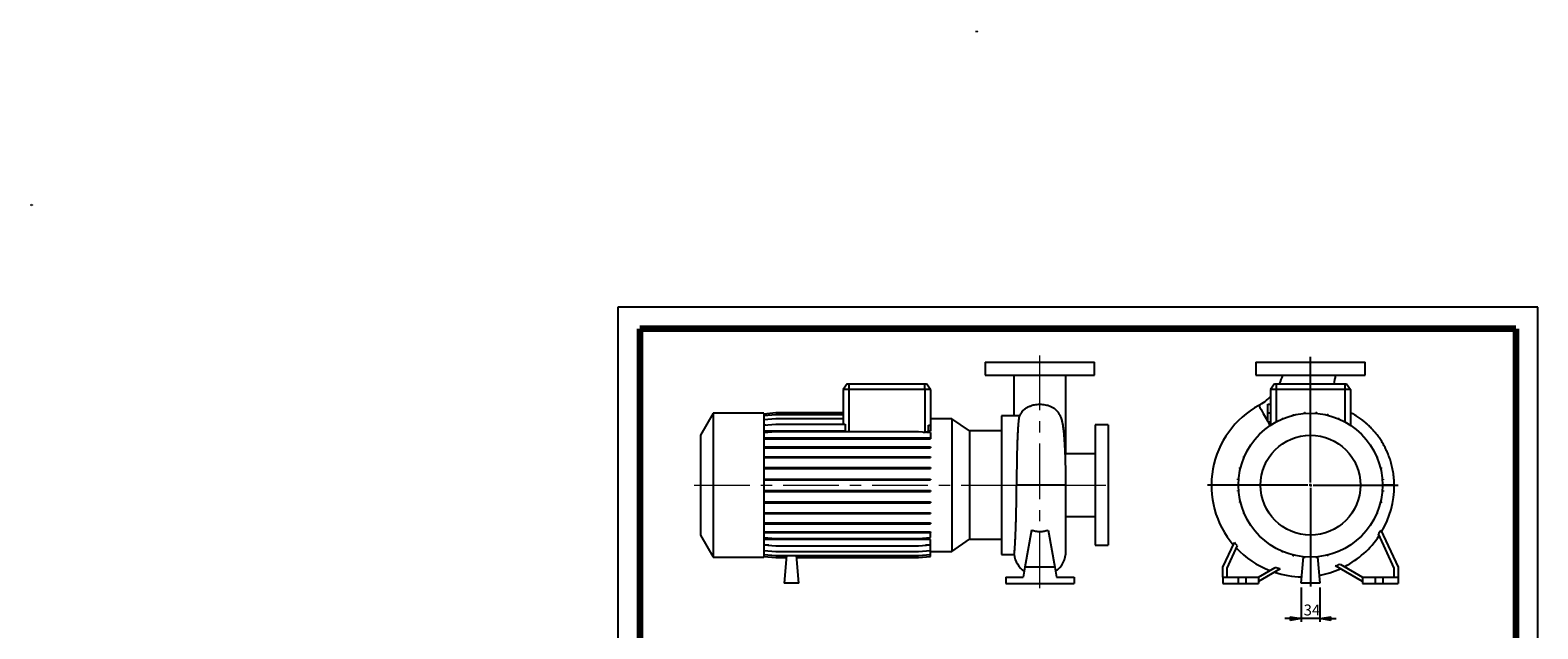
# Model space of a CAD drawing. Units: millimetres. Extents: x -134 to 213, y 0 to 360.
# Drawn here: x -134 to 210, y 223 to 360 of the extents above; entities that cross this region are included whole.
import ezdxf

# ---------------------------------------------------------------- set-up
doc = ezdxf.new("R2010")
doc.units = ezdxf.units.MM
doc.linetypes.add('CENTERX2', pattern=[20.32, 12.7, -2.54, 2.54, -2.54])
doc.layers.add('FORMAT', color=7, linetype='Continuous')
doc.styles.add('SLDTEXTSTYLE0', font='TXT', dxfattribs={"width": 0.605})
doc.dimstyles.new('SLDDIMSTYLE0', dxfattribs={"dimtxt": 2.5, "dimasz": 2.5, "dimexe": 0, "dimexo": 0.0625, "dimtad": 1, "dimlfac": 8, "dimrnd": 1e-09, "dimzin": 12, "dimdsep": 46, "dimtxsty": 'SLDTEXTSTYLE0', "dimblk1": 'CLOSED', "dimblk2": 'CLOSED', "dimsah": 1, "dimcen": 0.09, "dimadec": 0, "dimazin": 3, "dimtfac": 1, "dimtmove": 0, "dimatfit": 0, "dimldrblk": 'CLOSED', "dimfxl": 0, "dimfrac": 2, "dimtolj": 1, "dimtzin": 12, "dimarcsym": 0})

# ---------------------------------------------------------------- blocks, each defined once
blk = doc.blocks.new('Arrow Discharge')
at = {"linetype": 'Continuous'}
blk.add_hatch(color=7, dxfattribs=at).paths.add_polyline_path([(-6.3, 7.8), (-3.7, 7.8), (-9.4, 14.7), (-15, 7.8), (-12.4, 7.8), (-12.4, 1.6), (-6.3, 1.6)], flags=0)
at = {"layer": 'FORMAT'}
blk.add_hatch(color=7, dxfattribs=at).paths.add_polyline_path([(208.3, 829.1), (208.3, 828.3), (210.2, 829.9), (208.3, 831.6), (208.3, 830.8), (206.5, 830.8), (206.5, 829.1)], flags=0)
at = {"color": 7, "linetype": 'Continuous', "lineweight": 18}
for p, q in [((-9.4, 14.7), (-15, 7.8)), ((-15, 7.8), (-12.4, 7.8)), ((-12.4, 7.8), (-12.4, 1.6)), ((-12.4, 1.6), (-6.3, 1.6)), ((-3.7, 7.8), (-9.4, 14.7)), ((-6.3, 7.8), (-3.7, 7.8)), ((-6.3, 1.6), (-6.3, 7.8))]:
    blk.add_line(p, q, dxfattribs=at)
blk = doc.blocks.new('Arrow SUCTION')
at = {"linetype": 'Continuous'}
blk.add_hatch(color=7, dxfattribs=at).paths.add_polyline_path([(971.9, 46.7), (971.9, 44.1), (978.8, 49.8), (971.9, 55.4), (971.9, 52.8), (965.7, 52.8), (965.7, 46.7)], flags=0)
at = {"layer": 'FORMAT'}
blk.add_hatch(color=7, dxfattribs=at).paths.add_polyline_path([(208.3, 829.1), (208.3, 828.3), (210.2, 829.9), (208.3, 831.6), (208.3, 830.8), (206.5, 830.8), (206.5, 829.1)], flags=0)
at = {"color": 7, "linetype": 'Continuous', "lineweight": 18}
for p, q in [((971.9, 52.8), (965.7, 52.8)), ((965.7, 52.8), (965.7, 46.7)), ((978.8, 49.8), (971.9, 55.4)), ((971.9, 55.4), (971.9, 52.8)), ((965.7, 46.7), (971.9, 46.7)), ((971.9, 44.1), (978.8, 49.8)), ((971.9, 46.7), (971.9, 44.1))]:
    blk.add_line(p, q, dxfattribs=at)
blk = doc.blocks.new('_Closed')
at = {"color": 0, "linetype": 'ByBlock', "lineweight": -2}
for p, q in [((-1, 0.166667), (0, 0)), ((-1, 0.166667), (-1, -0.166667)), ((0, 0), (-1, -0.166667)), ((0, 0), (-1, 0))]:
    blk.add_line(p, q, dxfattribs=at)
blk = doc.blocks.new('_D_19')
at = {"layer": 'FORMAT'}
for p, q in [((155.97, 232.93), (155.97, 225.05)), ((160.22, 232.93), (160.22, 225.05)), ((155.97, 225.8), (152.22, 225.8)), ((160.22, 225.8), (155.97, 225.8)), ((160.22, 225.8), (163.97, 225.8))]:
    blk.add_line(p, q, dxfattribs=at)
at = {"layer": 'FORMAT', "xscale": 2.5, "yscale": 2.5}
blk.add_blockref('_Closed', (155.97, 225.8, -15.31), dxfattribs=at)
at = {"layer": 'FORMAT', "xscale": 2.5, "yscale": 2.5, "rotation": 180.0000000000004}
blk.add_blockref('_Closed', (160.22, 225.8, -15.31), dxfattribs=at)
at = {"layer": 'FORMAT', "insert": (156.53, 229.02), "char_height": 2.5, "attachment_point": 1, "style": 'SLDTEXTSTYLE0'}
blk.add_mtext('34', dxfattribs=at)
blk = doc.blocks.new('SW_CENTERMARKSYMBOL_2')
at = {"layer": 'FORMAT', "color": 0}
for p, q in [((0, 0.62), (0, 29.31)), ((-0.63, 0), (-23.51, 0)), ((0, 0), (-0.31, 0)), ((0, 0), (0, 0.31)), ((0, 0), (0, -0.31)), ((0, 0), (0.31, 0)), ((0.62, 0), (20, 0)), ((0, -0.63), (0, -23.19))]:
    blk.add_line(p, q, dxfattribs=at)

msp = doc.modelspace()

# ---------------------------------------------------------------- linework, layer by layer
at = {"color": 7, "linetype": 'Continuous', "lineweight": 25}
for p, q in [((210, 297), (0, 297)), ((0, 297), (0, 0)), ((210, 0), (210, 297)), ((210, 292.75), (210, 296.25)), ((83.8173, 284.4262), (83.8173, 281.4262)), ((83.8173, 284.4262), (108.8173, 284.4262)), ((108.8173, 281.4262), (108.8173, 284.4262)), ((145.5971, 284.4262), (145.5971, 281.4262)), ((145.5971, 284.4262), (170.5971, 284.4262)), ((170.5971, 281.4262), (170.5971, 284.4262)), ((52.3176, 279.4262), (51.4423, 278.1762)), ((52.3176, 279.4262), (52.6923, 279.4262)), ((52.6923, 279.4262), (52.6923, 278.1762)), ((52.6923, 279.4262), (70.0673, 279.4262)), ((70.0673, 278.1762), (70.0673, 279.4262)), ((70.0673, 279.4262), (70.4421, 279.4262)), ((71.3173, 278.1762), (70.4421, 279.4262)), ((83.8173, 281.4262), (108.8173, 281.4262)), ((90.3798, 281.4227), (90.3798, 272.1137)), ((102.2548, 269.322), (102.2548, 281.424)), ((145.5971, 281.4262), (170.5971, 281.4262)), ((149.8474, 279.4262), (148.9721, 278.1762)), ((149.8474, 279.4262), (150.2221, 279.4262)), ((150.2221, 279.4262), (150.2221, 278.1762)), ((150.2221, 279.4262), (165.9721, 279.4262)), ((165.9721, 279.4262), (165.9721, 278.1762)), ((165.9721, 279.4262), (166.3469, 279.4262)), ((166.3469, 279.4262), (167.2221, 278.1762)), ((52.6923, 278.1762), (51.4423, 278.1762)), ((51.4423, 278.1762), (51.4423, 270.2175)), ((70.0673, 278.1762), (52.6923, 278.1762)), ((52.6923, 278.1762), (52.6923, 268.5319)), ((70.0673, 278.1762), (70.0673, 268.4347)), ((71.3173, 278.1762), (70.0673, 278.1762)), ((71.3173, 278.1762), (71.3173, 269.9777)), ((148.9721, 278.1762), (148.9721, 269.9733)), ((150.2221, 278.1762), (148.9721, 278.1762)), ((165.9721, 278.1762), (150.2221, 278.1762)), ((150.2221, 278.1762), (150.2221, 270.7295)), ((167.2221, 278.1762), (165.9721, 278.1762)), ((165.9721, 278.1762), (165.9721, 270.7295)), ((167.2221, 278.1762), (167.2221, 269.9733)), ((21.7173, 272.7387), (18.8173, 267.7158)), ((33.3173, 272.7387), (21.7173, 272.7387)), ((21.7173, 272.7387), (21.7173, 239.8637)), ((33.3173, 272.6295), (36.0581, 272.8693)), ((33.3173, 272.7387), (33.3173, 239.8637)), ((33.3173, 272.1797), (36.0581, 272.4195)), ((36.0581, 272.8693), (51.4423, 272.8693)), ((36.0581, 272.4195), (51.4423, 272.4195)), ((91.6805, 272.1137), (87.5673, 272.1137)), ((87.5673, 272.1137), (87.5673, 240.4887)), ((148.3471, 274.8012), (148.9721, 274.8012)), ((148.3471, 272.8012), (148.3471, 274.8012)), ((148.3471, 272.8012), (148.9721, 272.8012)), ((148.3471, 270.8012), (148.3471, 272.8012)), ((154.0999, 272.3993), (154.2962, 272.3993)), ((154.0999, 272.2453), (154.0999, 272.3993)), ((154.2962, 272.2932), (154.2962, 272.3993)), ((156.6966, 272.679), (156.6966, 272.8625)), ((156.6966, 272.8625), (156.8929, 272.8625)), ((156.8929, 272.6946), (156.8929, 272.8625)), ((159.3343, 272.6921), (159.3343, 272.8693)), ((159.3343, 272.8693), (159.5306, 272.8693)), ((159.5306, 272.6761), (159.5306, 272.8693)), ((161.9334, 272.4195), (162.1296, 272.4195)), ((161.9334, 272.2848), (161.9334, 272.4195)), ((162.1296, 272.2364), (162.1296, 272.4195)), ((33.3173, 271.2868), (36.0581, 271.5265)), ((33.3173, 269.9777), (36.0581, 270.2175)), ((33.7351, 270.0143), (33.3173, 270.0143)), ((51.8565, 268.6693), (33.3173, 268.6693)), ((33.3173, 268.2921), (36.0581, 268.5319)), ((36.0581, 271.5265), (51.4423, 271.5265)), ((36.0581, 270.2175), (51.8565, 270.2175)), ((36.0581, 268.5319), (68.5765, 268.5319)), ((51.8565, 270.2175), (51.8565, 268.6693)), ((68.5765, 268.5319), (71.3173, 268.2921)), ((70.9032, 268.6693), (70.9032, 270.014)), ((70.9032, 270.014), (71.3173, 269.9777)), ((71.3173, 268.6693), (70.9032, 268.6693)), ((76.2108, 271.483), (71.3173, 271.483)), ((71.3173, 269.9777), (71.3173, 268.6693)), ((80.2192, 268.6762), (76.2108, 271.483)), ((76.2108, 271.483), (76.2108, 241.1195)), ((87.5673, 268.6762), (80.2192, 268.6762)), ((80.2192, 268.6762), (80.2192, 243.9262)), ((102.2548, 263.4887), (102.2548, 269.322)), ((111.9423, 270.0512), (108.9423, 270.0512)), ((108.9423, 270.0512), (108.9423, 242.5512)), ((111.9423, 270.0512), (111.9423, 242.5512)), ((148.3471, 270.8012), (148.9721, 270.8012)), ((151.6226, 271.4099), (151.6226, 271.4936)), ((151.6226, 271.4936), (151.8189, 271.4936)), ((151.8189, 271.4925), (151.8189, 271.4936)), ((164.4153, 271.5265), (164.6116, 271.5265)), ((164.4153, 271.4759), (164.4153, 271.5265)), ((164.6116, 271.3927), (164.6116, 271.5265)), ((166.8452, 270.2175), (166.9016, 270.2175)), ((166.9016, 270.1819), (166.9016, 270.2175)), ((18.8173, 267.7158), (18.8173, 244.8867)), ((33.3173, 267.079), (36.0581, 267.079)), ((33.3173, 266.8828), (36.0581, 266.8828)), ((33.3173, 265.0589), (36.0581, 265.0589)), ((36.0581, 267.079), (36.0581, 266.8828)), ((36.0581, 267.079), (68.5765, 267.079)), ((36.0581, 266.8828), (68.5765, 266.8828)), ((36.0581, 265.0589), (36.0581, 264.8627)), ((36.0581, 265.0589), (68.5765, 265.0589)), ((68.5765, 267.079), (68.5765, 266.8828)), ((68.5765, 267.079), (71.3173, 267.079)), ((68.5765, 266.8828), (71.3173, 266.8828)), ((68.5765, 265.0589), (68.5765, 264.8627)), ((68.5765, 265.0589), (71.3173, 265.0589)), ((69.6877, 268.4347), (70.0673, 268.4347)), ((71.3173, 268.2921), (71.3173, 267.079)), ((71.3173, 267.079), (71.3173, 266.8828)), ((71.3173, 265.0589), (71.3173, 264.8627)), ((144.1808, 265.0493), (144.1808, 265.1057)), ((144.2164, 265.1057), (144.1808, 265.1057)), ((33.3173, 264.8627), (36.0581, 264.8627)), ((33.3173, 262.7757), (36.0581, 262.7757)), ((33.3173, 262.5795), (36.0581, 262.5795)), ((36.0581, 264.8627), (68.5765, 264.8627)), ((36.0581, 262.7757), (36.0581, 262.5795)), ((36.0581, 262.7757), (68.5765, 262.7757)), ((36.0581, 262.5795), (68.5765, 262.5795)), ((68.5765, 264.8627), (71.3173, 264.8627)), ((68.5765, 262.7757), (68.5765, 262.5795)), ((68.5765, 262.7757), (71.3173, 262.7757)), ((68.5765, 262.5795), (71.3173, 262.5795)), ((71.3173, 262.7757), (71.3173, 262.5795)), ((108.9423, 263.4887), (102.1186, 263.4887)), ((142.8718, 262.6195), (142.8718, 262.8157)), ((143.0056, 262.8157), (142.8718, 262.8157)), ((142.9224, 262.6195), (142.8718, 262.6195)), ((173.2058, 262.7757), (173.2895, 262.7757)), ((173.2884, 262.5795), (173.2895, 262.5795)), ((173.2895, 262.7757), (173.2895, 262.5795)), ((33.3173, 260.2984), (36.0581, 260.2984)), ((33.3173, 260.1022), (36.0581, 260.1022)), ((36.0581, 260.2984), (36.0581, 260.1022)), ((36.0581, 260.2984), (68.5765, 260.2984)), ((36.0581, 260.1022), (68.5765, 260.1022)), ((68.5765, 260.2984), (68.5765, 260.1022)), ((68.5765, 260.2984), (71.3173, 260.2984)), ((68.5765, 260.1022), (71.3173, 260.1022)), ((71.3173, 260.2984), (71.3173, 260.1022)), ((141.9789, 260.1375), (141.9789, 260.3337)), ((142.1619, 260.3337), (141.9789, 260.3337)), ((142.1135, 260.1375), (141.9789, 260.1375)), ((174.0412, 260.2984), (174.1952, 260.2984)), ((174.0891, 260.1022), (174.1952, 260.1022)), ((174.1952, 260.2984), (174.1952, 260.1022)), ((33.3173, 257.7017), (36.0581, 257.7017)), ((33.3173, 257.5055), (36.0581, 257.5055)), ((33.3173, 255.064), (36.0581, 255.064)), ((33.3173, 254.8678), (36.0581, 254.8678)), ((36.0581, 257.7017), (36.0581, 257.5055)), ((36.0581, 257.7017), (68.5765, 257.7017)), ((36.0581, 257.5055), (68.5765, 257.5055)), ((36.0581, 255.064), (36.0581, 254.8678)), ((36.0581, 255.064), (68.5765, 255.064)), ((36.0581, 254.8678), (68.5765, 254.8678)), ((68.5765, 257.7017), (68.5765, 257.5055)), ((68.5765, 257.7017), (71.3173, 257.7017)), ((68.5765, 257.5055), (71.3173, 257.5055)), ((68.5765, 255.064), (68.5765, 254.8678)), ((68.5765, 255.064), (71.3173, 255.064)), ((68.5765, 254.8678), (71.3173, 254.8678)), ((71.3173, 257.7017), (71.3173, 257.5055)), ((71.3173, 255.064), (71.3173, 254.8678)), ((102.2548, 241.2903), (102.2548, 256.2803)), ((141.529, 257.5384), (141.529, 257.7347)), ((141.7222, 257.7347), (141.529, 257.7347)), ((141.7062, 257.5384), (141.529, 257.5384)), ((141.5358, 254.9008), (141.5358, 255.097)), ((141.7038, 255.097), (141.5358, 255.097)), ((141.7194, 254.9008), (141.5358, 254.9008)), ((174.472, 254.8678), (174.6652, 254.8678)), ((174.4748, 257.7017), (174.6584, 257.7017)), ((174.488, 255.064), (174.6652, 255.064)), ((174.4904, 257.5055), (174.6584, 257.5055)), ((177.2221, 256.3012), (174.5346, 256.2918)), ((174.6584, 257.7017), (174.6584, 257.5055)), ((174.6652, 255.064), (174.6652, 254.8678)), ((33.3173, 252.465), (36.0581, 252.465)), ((33.3173, 252.2687), (36.0581, 252.2687)), ((36.0581, 252.465), (36.0581, 252.2687)), ((36.0581, 252.465), (68.5765, 252.465)), ((36.0581, 252.2687), (68.5765, 252.2687)), ((68.5765, 252.465), (68.5765, 252.2687)), ((68.5765, 252.465), (71.3173, 252.465)), ((68.5765, 252.2687), (71.3173, 252.2687)), ((71.3173, 252.465), (71.3173, 252.2687)), ((141.9991, 252.3041), (141.9991, 252.5003)), ((142.1051, 252.5003), (141.9991, 252.5003)), ((142.153, 252.3041), (141.9991, 252.3041)), ((174.0323, 252.2687), (174.2153, 252.2687)), ((174.0807, 252.465), (174.2153, 252.465)), ((174.2153, 252.465), (174.2153, 252.2687)), ((33.3173, 249.983), (36.0581, 249.983)), ((33.3173, 249.7868), (36.0581, 249.7868)), ((36.0581, 249.983), (36.0581, 249.7868)), ((36.0581, 249.983), (68.5765, 249.983)), ((36.0581, 249.7868), (68.5765, 249.7868)), ((68.5765, 249.983), (68.5765, 249.7868)), ((68.5765, 249.983), (71.3173, 249.983)), ((68.5765, 249.7868), (71.3173, 249.7868)), ((71.3173, 249.983), (71.3173, 249.7868)), ((102.2548, 249.1137), (108.9423, 249.1137)), ((142.9048, 249.8267), (142.9048, 250.023)), ((142.9058, 250.023), (142.9048, 250.023)), ((142.9884, 249.8267), (142.9048, 249.8267)), ((173.1886, 249.7868), (173.3224, 249.7868)), ((173.2718, 249.983), (173.3224, 249.983)), ((173.3224, 249.983), (173.3224, 249.7868)), ((18.8173, 244.8867), (21.7173, 239.8637)), ((33.3173, 247.6931), (36.0581, 247.6931)), ((33.3173, 247.4968), (36.0581, 247.4968)), ((33.3173, 245.6642), (36.0581, 245.6642)), ((33.3173, 245.468), (36.0581, 245.468)), ((36.0581, 247.6931), (36.0581, 247.4968)), ((36.0581, 247.6931), (68.5765, 247.6931)), ((36.0581, 247.4968), (68.5765, 247.4968)), ((36.0581, 245.6642), (36.0581, 245.468)), ((36.0581, 245.6642), (68.5765, 245.6642)), ((36.0581, 245.468), (68.5765, 245.468)), ((68.5765, 247.6931), (68.5765, 247.4968)), ((68.5765, 247.6931), (71.3173, 247.6931)), ((68.5765, 247.4968), (71.3173, 247.4968)), ((68.5765, 245.6642), (68.5765, 245.468)), ((68.5765, 245.6642), (71.3173, 245.6642)), ((68.5765, 245.468), (71.3173, 245.468)), ((71.3173, 247.6931), (71.3173, 247.4968)), ((71.3173, 245.6642), (71.3173, 245.468)), ((71.3173, 244.3655), (71.3173, 245.468)), ((94.402, 245.9783), (92.916, 237.5512)), ((98.2327, 245.9783), (99.7186, 237.5512)), ((171.9778, 247.4968), (172.0134, 247.4968)), ((172.0134, 247.5532), (172.0134, 247.4968)), ((177.2221, 237.3573), (173.5941, 245.1375)), ((174.1675, 245.9783), (178.0971, 237.5512)), ((33.3173, 244.3655), (36.0581, 244.1258)), ((71.3173, 243.9001), (33.3173, 243.9001)), ((33.3173, 242.6695), (36.0581, 242.4297)), ((34.4627, 242.5693), (33.3173, 242.5693)), ((33.3173, 241.3487), (36.0581, 241.1089)), ((36.0581, 244.1258), (68.5765, 244.1258)), ((36.0581, 242.4297), (68.5765, 242.4297)), ((36.0581, 241.1089), (68.5765, 241.1089)), ((68.5765, 244.1258), (71.3173, 244.3655)), ((68.5765, 242.4297), (71.3173, 242.6695)), ((68.5765, 241.1089), (71.3173, 241.3487)), ((71.3173, 242.5693), (70.172, 242.5693)), ((71.3173, 242.6695), (71.3173, 243.9001)), ((71.3173, 241.3487), (71.3173, 242.5693)), ((71.3173, 240.443), (71.3173, 241.3487)), ((71.3173, 241.1195), (76.2108, 241.1195)), ((76.2108, 241.1195), (80.2192, 243.9262)), ((80.2192, 243.9262), (87.5673, 243.9262)), ((108.9423, 242.5512), (111.9423, 242.5512)), ((138.0971, 237.5512), (140.7185, 243.1727)), ((141.3731, 242.5062), (138.9721, 237.3573)), ((149.2927, 242.4206), (149.2927, 242.385)), ((149.3491, 242.385), (149.2927, 242.385)), ((151.5826, 241.2097), (151.5826, 241.0759)), ((151.7789, 241.0759), (151.5826, 241.0759)), ((151.7789, 241.1265), (151.7789, 241.0759)), ((164.3754, 241.11), (164.3754, 241.1089)), ((164.5716, 241.1089), (164.3754, 241.1089)), ((164.5716, 241.1926), (164.5716, 241.1089)), ((21.7173, 239.8637), (33.3173, 239.8637)), ((33.3173, 240.443), (36.0581, 240.2032)), ((33.3173, 239.9797), (36.0581, 239.74)), ((33.3173, 239.973), (36.0581, 239.7332)), ((36.0581, 240.2032), (68.5765, 240.2032)), ((36.0581, 239.74), (38.451, 239.74)), ((36.0581, 239.7332), (38.4504, 239.7332)), ((38.4915, 240.2032), (37.9423, 233.9262)), ((41.3173, 233.9262), (40.7682, 240.2032)), ((40.8087, 239.74), (68.5765, 239.74)), ((40.8093, 239.7332), (68.5765, 239.7332)), ((68.5765, 240.2032), (71.3173, 240.443)), ((68.5765, 239.74), (71.3173, 239.9797)), ((68.5765, 239.7332), (71.3173, 239.973)), ((71.3173, 239.9797), (71.3173, 240.443)), ((71.3173, 239.973), (71.3173, 239.9797)), ((87.5673, 240.4887), (90.4485, 240.4887)), ((92.916, 237.5512), (92.5193, 235.3012)), ((99.7186, 237.5512), (92.916, 237.5512)), ((99.7186, 237.5512), (100.1153, 235.3012)), ((138.0971, 235.3012), (138.0971, 237.5512)), ((154.0646, 240.366), (154.0646, 240.183)), ((154.2609, 240.183), (154.0646, 240.183)), ((154.2609, 240.3177), (154.2609, 240.183)), ((155.9721, 233.9262), (156.4984, 239.9417)), ((156.6637, 239.9264), (156.6637, 239.7332)), ((156.8599, 239.7332), (156.6637, 239.7332)), ((156.8599, 239.9104), (156.8599, 239.7332)), ((159.3013, 239.9079), (159.3013, 239.74)), ((159.4976, 239.74), (159.3013, 239.74)), ((159.4976, 239.9235), (159.4976, 239.74)), ((159.6958, 239.9417), (160.2221, 233.9262)), ((161.898, 240.3092), (161.898, 240.2032)), ((162.0943, 240.2032), (161.898, 240.2032)), ((162.0943, 240.3571), (162.0943, 240.2032)), ((169.9721, 234.2909), (163.814, 237.8463)), ((164.8594, 238.253), (169.9721, 235.3012)), ((178.0971, 237.5512), (178.0971, 235.3012)), ((88.5048, 235.3012), (88.5048, 233.8012)), ((88.5048, 235.3012), (92.5193, 235.3012)), ((100.1153, 235.3012), (104.1298, 235.3012)), ((104.1298, 235.3012), (104.1298, 233.8012)), ((138.0971, 235.3012), (141.5971, 235.3012)), ((138.0971, 235.3012), (138.0971, 233.8012)), ((138.9721, 237.3573), (138.9721, 235.3012)), ((141.5971, 235.3012), (141.5971, 233.8012)), ((141.5971, 235.3012), (143.3471, 235.3012)), ((143.3471, 235.3012), (143.3471, 233.8012)), ((143.3471, 235.3012), (146.2221, 235.3012)), ((146.2221, 235.3012), (149.9947, 237.4793)), ((151.1884, 237.1581), (146.2221, 234.2909)), ((146.2221, 235.3012), (146.2221, 233.8012)), ((169.9721, 235.3012), (169.9721, 233.8012)), ((169.9721, 235.3012), (172.8471, 235.3012)), ((172.8471, 235.3012), (172.8471, 233.8012)), ((172.8471, 235.3012), (174.5971, 235.3012)), ((174.5971, 235.3012), (174.5971, 233.8012)), ((174.5971, 235.3012), (178.0971, 235.3012)), ((177.2221, 235.3012), (177.2221, 237.3573)), ((178.0971, 235.3012), (178.0971, 233.8012)), ((41.3173, 233.9262), (37.9423, 233.9262)), ((88.5048, 233.8012), (104.1298, 233.8012)), ((138.0971, 233.8012), (141.5971, 233.8012)), ((141.5971, 233.8012), (143.3471, 233.8012)), ((143.3471, 233.8012), (146.2221, 233.8012)), ((160.2221, 233.9262), (155.9721, 233.9262)), ((169.9721, 233.8012), (172.8471, 233.8012)), ((172.8471, 233.8012), (174.5971, 233.8012)), ((174.5971, 233.8012), (178.0971, 233.8012))]:
    msp.add_line(p, q, dxfattribs=at)
at = {"color": 7, "linetype": 'Continuous', "lineweight": 140}
for p, q in [((205, 292), (5, 292)), ((5, 292), (5, 5)), ((205, 292), (205, 5))]:
    msp.add_line(p, q, dxfattribs=at)
at = {"color": 7, "linetype": 'Continuous', "lineweight": 25, "flags": 128}
for points in [[(146.3012, 274.5268), (146.3119, 274.5072), (146.3443, 274.4483), (146.3979, 274.3505), (146.4726, 274.2146), (146.5675, 274.0416), (146.6822, 273.8328), (146.8156, 273.5898), (146.9667, 273.3145), (147.1345, 273.0088), (147.3177, 272.6753), (147.5148, 272.3162), (147.7243, 271.9345), (147.9448, 271.533), (148.1744, 271.1147), (148.4115, 270.6828), (148.6543, 270.2406), (148.8472, 269.8891)], [(96.3173, 256.3012), (95.7675, 256.3011), (95.2224, 256.3009), (94.6866, 256.3004), (94.165, 256.2998), (93.6618, 256.299), (93.1814, 256.2981), (92.728, 256.297), (92.3054, 256.2958), (91.9173, 256.2944), (91.567, 256.2929), (91.2576, 256.2913), (90.9916, 256.2896)]]:
    msp.add_lwpolyline(points, dxfattribs=at)
at = {"color": 7, "linetype": 'Continuous', "lineweight": 25}
for radius in [16.4375, 11.4146]:
    msp.add_circle((158.0971, 256.3012), radius, dxfattribs=at)
for centre, radius, start, end in [((140.8665, 284.4262), 11.2931, 333.720726, 344.621518), ((140.8665, 284.4262), 23.1681, 347.536733, 352.55289), ((140.8665, 284.4262), 11.2931, 298.766378, 315.868934), ((156.3471, 256.2279), 20.8751, 118.766378, 220.52107), ((97.614, 269.3296), 4.6408, 337.5386, 359.907353), ((97.7827, -169.9916), 426.2954, 89.398924, 90.196954), ((156.3471, 256.2279), 20.8751, 329.501661, 0), ((156.3471, 256.2279), 20.8751, 0, 0.20121), ((156.3471, 256.2279), 20.859, 297.163974, 326.646085), ((96.3173, 241.2903), 5.9375, 307.051549, 0), ((156.3471, 256.2279), 20.859, 223.124045, 248.765418), ((96.3173, 241.2903), 5.9375, 187.758185, 232.948451), ((156.3471, 256.2279), 20.8751, 251.902615, 269.313633), ((156.3471, 256.2279), 20.8751, 280.267722, 294.282598)]:
    msp.add_arc(centre, radius, start, end, dxfattribs=at)
for points, knots in [([(91.608, 272.0193), (91.6014, 272.0075), (91.5753, 271.9607), (91.5318, 271.7654), (91.4766, 271.4305), (91.4232, 270.9788), (91.3719, 270.4283), (91.3242, 269.7801), (91.2788, 269.0276), (91.2354, 268.1846), (91.1942, 267.2635), (91.1555, 266.2683), (91.12, 265.1898), (91.0887, 264.0493), (91.0618, 262.8624), (91.0392, 261.6329), (91.0205, 260.3504), (91.006, 259.0226), (90.9958, 257.6646), (90.993, 256.7491), (90.9916, 256.2896)], [0, 0, 0, 0, 0.01916939, 0.07604154, 0.13415194, 0.19269028, 0.24913675, 0.30597554, 0.364052, 0.42255621, 0.47896831, 0.53577239, 0.59381334, 0.65228204, 0.70865538, 0.76542069, 0.82342242, 0.88185151, 0.94070237, 1, 1, 1, 1]), ([(92.2631, 273.1148), (92.1304, 272.9346), (91.8785, 272.5925), (91.6967, 272.2025), (91.6107, 272.0179)], [0, 0, 0, 0, 0.52680269, 1, 1, 1, 1]), ([(92.266, 273.1128), (92.2784, 273.1309), (92.4088, 273.3209), (92.6785, 273.5642), (93.0505, 273.8534), (93.4222, 274.089), (93.9071, 274.3319), (94.4915, 274.5409), (95.0975, 274.6876), (95.6955, 274.7744), (96.3175, 274.8048), (96.9444, 274.7741), (97.5498, 274.6855), (98.1213, 274.5453), (98.71, 274.3395), (99.2952, 274.0514), (99.7826, 273.7153), (100.1442, 273.3806), (100.3462, 273.1637), (100.4313, 273.0384), (100.4411, 273.024)], [0, 0, 0, 0, 0.0092921, 0.09762639, 0.14264119, 0.18795923, 0.25550103, 0.32473191, 0.37973451, 0.43622995, 0.49206716, 0.54795134, 0.60575782, 0.66158345, 0.71876117, 0.79789239, 0.87927453, 0.93573136, 0.99262903, 1, 1, 1, 1]), ([(102.2548, 256.2804), (102.2543, 256.6318), (102.2533, 257.3161), (102.2453, 258.3101), (102.2337, 259.242), (102.2171, 260.1996), (102.1954, 261.1667), (102.1683, 262.1259), (102.1376, 263.033), (102.1041, 263.8774), (102.0685, 264.654), (102.0342, 265.3153), (102.0024, 265.8689), (101.9726, 266.3438), (101.9425, 266.7886), (101.9077, 267.2603), (101.8675, 267.7548), (101.8232, 268.2419), (101.7801, 268.6638), (101.7369, 269.0448), (101.6895, 269.4199), (101.633, 269.8118), (101.5705, 270.1868), (101.5018, 270.5378), (101.4229, 270.8844), (101.3094, 271.2979), (101.1657, 271.7118), (101.0037, 272.0884), (100.8418, 272.4106), (100.6569, 272.7166), (100.5259, 272.9227), (100.4451, 273.0225), (100.4428, 273.0254)], [0, 0, 0, 0, 0.04804639, 0.09355014, 0.13663341, 0.1773914, 0.22823883, 0.27522244, 0.31845863, 0.36550155, 0.40733341, 0.44431882, 0.47676661, 0.50458835, 0.53104754, 0.56122632, 0.59686123, 0.63244898, 0.66658376, 0.69349969, 0.72410269, 0.75873523, 0.79504651, 0.82741763, 0.85556316, 0.88555394, 0.9178244, 0.940699, 0.96182665, 0.98134315, 0.99946407, 1, 1, 1, 1]), ([(177.2221, 256.3012), (177.2082, 256.8169), (177.181, 257.8206), (176.9927, 259.2756), (176.7195, 260.635), (176.3688, 261.898), (175.9593, 263.0654), (175.5047, 264.1387), (175.0178, 265.1206), (174.4883, 266.0525), (173.9232, 266.9279), (173.3311, 267.7414), (172.7523, 268.4565), (172.198, 269.0792), (171.6765, 269.6182), (171.1623, 270.1116), (170.5775, 270.6333), (169.8621, 271.2176), (168.9828, 271.8589), (168.0917, 272.4365), (167.4792, 272.7719), (167.2221, 272.9127)], [0, 0, 0, 0, 0.07598704, 0.1478805, 0.21589649, 0.28019503, 0.3408946, 0.39809101, 0.45187779, 0.50232816, 0.55596438, 0.6053592, 0.65053501, 0.69149039, 0.72818401, 0.76104528, 0.79648689, 0.84365908, 0.8971061, 0.95681331, 1, 1, 1, 1]), ([(51.8565, 268.6693), (51.8581, 268.6682), (51.9421, 268.6145), (52.0467, 268.5728), (52.1492, 268.5319)], [0, 0, 0, 0, 0.01953946, 1, 1, 1, 1]), ([(70.0673, 268.4347), (70.1465, 268.4347), (70.2249, 268.4403), (70.3416, 268.457), (70.3799, 268.464), (70.4545, 268.4802), (70.4909, 268.4895), (70.5976, 268.5207), (70.6659, 268.5462), (70.7915, 268.6033), (70.8495, 268.6349), (70.9032, 268.6693)], [0, 0, 0, 0, 0.25, 0.25, 0.375, 0.375, 0.5, 0.5, 0.75, 0.75, 1, 1, 1, 1]), ([(90.4485, 240.4973), (90.4549, 240.5014), (90.4688, 240.5102), (90.4946, 240.6584), (90.5247, 240.9126), (90.5581, 241.283), (90.5938, 241.7603), (90.6311, 242.3374), (90.6694, 243.0104), (90.7089, 243.7864), (90.7435, 244.5486), (90.7727, 245.2515), (90.7964, 245.8654), (90.8195, 246.5116), (90.8461, 247.3125), (90.8751, 248.2865), (90.9053, 249.4575), (90.932, 250.6915), (90.9531, 251.8899), (90.9689, 253.0286), (90.9801, 254.0987), (90.9882, 255.1879), (90.9905, 255.9218), (90.9916, 256.2896)], [0, 0, 0, 0, 0.04482311, 0.09755463, 0.15065196, 0.20490265, 0.25955172, 0.31231568, 0.36544562, 0.41972967, 0.47441249, 0.50795306, 0.54158698, 0.57550646, 0.60952252, 0.6622805, 0.7154047, 0.76968461, 0.82436411, 0.86775126, 0.91134174, 0.95556313, 1, 1, 1, 1]), ([(98.2327, 245.9783), (98.08, 245.9207), (97.9254, 245.8701), (97.6129, 245.7831), (97.455, 245.7467), (97.1358, 245.6879), (96.9745, 245.6657), (96.7299, 245.6432), (96.6479, 245.6375), (96.4831, 245.63), (96.4002, 245.628), (95.9886, 245.628), (95.6638, 245.6579), (95.1833, 245.7459), (95.0242, 245.7825), (94.7872, 245.8484), (94.7088, 245.8722), (94.554, 245.9228), (94.4776, 245.9498), (94.402, 245.9783)], [0, 0, 0, 0, 0.125, 0.125, 0.25, 0.25, 0.375, 0.375, 0.4375, 0.4375, 0.5, 0.5, 0.75, 0.75, 0.875, 0.875, 0.9375, 0.9375, 1, 1, 1, 1]), ([(163.814, 237.8463), (163.9902, 237.9096), (164.1659, 237.9754), (164.5146, 238.111), (164.6876, 238.181), (164.8594, 238.253)], [0, 0, 0, 0, 0.5, 0.5, 1, 1, 1, 1]), ([(151.1884, 237.1581), (150.9884, 237.206), (150.7885, 237.2567), (150.39, 237.3639), (150.1918, 237.4203), (149.9947, 237.4793)], [0, 0, 0, 0, 0.5, 0.5, 1, 1, 1, 1])]:
    msp.add_open_spline(points, degree=3, knots=knots, dxfattribs=at)
for points in [[(173.5941, 245.1375), (173.7923, 245.4126), (173.9835, 245.6928), (174.1675, 245.9783)], [(141.3731, 242.5062), (141.1501, 242.7229), (140.9319, 242.945), (140.7185, 243.1727)]]:
    msp.add_open_spline(points, degree=3, dxfattribs=at)
at = {"layer": 'FORMAT', "color": 7, "linetype": 'CENTERX2', "lineweight": 18}
for p, q in [((96.3173, 232.7928), (96.3173, 285.9019)), ((17.4024, 256.3012), (113.11, 256.3012))]:
    msp.add_line(p, q, dxfattribs=at)

# ---------------------------------------------------------------- block references
at = {"color": 7, "linetype": 'Continuous', "xscale": 0.2, "yscale": 0.2, "zscale": 0.2}
msp.add_blockref('Arrow Discharge', (40.2632, 193.9592), dxfattribs=at)
at = {"layer": 'FORMAT', "xscale": 0.2, "yscale": 0.2, "zscale": 0.2}
msp.add_blockref('Arrow SUCTION', (-175.5031, 154.3322), dxfattribs=at)
at = {"layer": 'FORMAT'}
msp.add_blockref('SW_CENTERMARKSYMBOL_2', (158.0971, 256.3012), dxfattribs=at)

# ---------------------------------------------------------------- dimensions: what is measured, and where the dimension line sits
dim = msp.add_linear_dim(base=(155.9721, 225.8012), p1=(160.2221, 233.9262), p2=(155.9721, 233.9262), dimstyle='SLDDIMSTYLE0', dxfattribs=at)
dim.commit()
dim.dimension.update_dxf_attribs({"geometry": '_D_19', "text_midpoint": (158.0971, 225.8012), "dimtype": 160})

doc.saveas('drawing.dxf')
